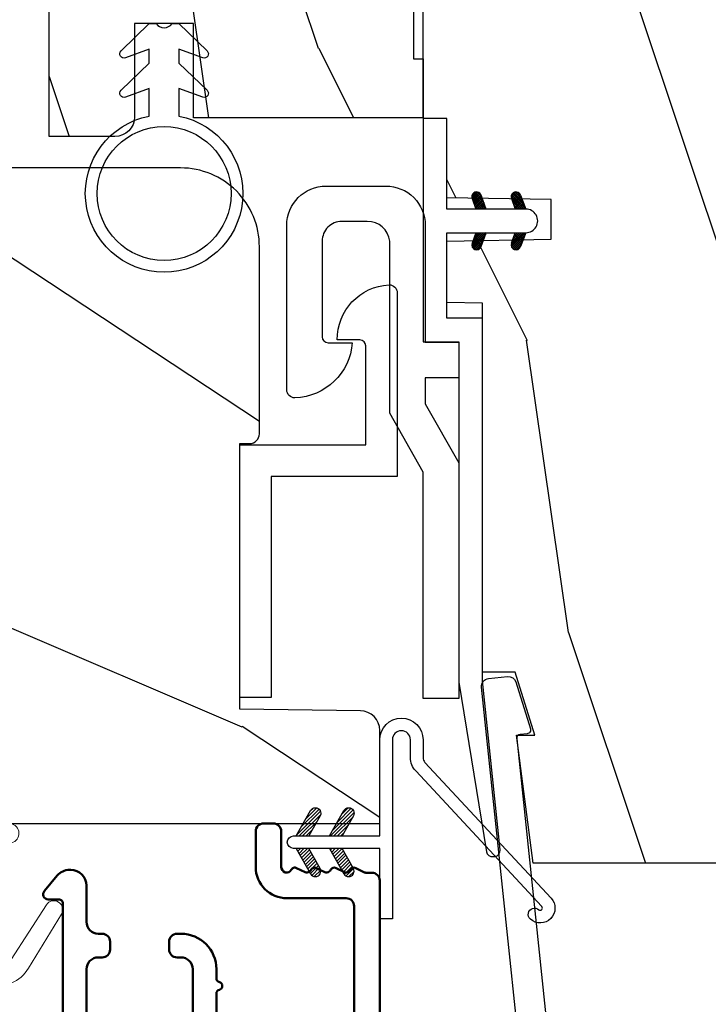
# Model space of a CAD drawing. Units: millimetres. Extents: x 986 to 2146, y -85 to 51.
# Drawn here: x 1103 to 1104, y -73 to -71 of the extents above; entities that cross this region are included whole.
import ezdxf

# ---------------------------------------------------------------- set-up
doc = ezdxf.new("R2010")
doc.units = ezdxf.units.MM
doc.header["$MEASUREMENT"] = 0
doc.header["$PDMODE"] = 3
doc.linetypes.add('Continuous2', pattern=[0])
for name, color, linetype in [('COUPE-FROID', 30, 'Continuous'), ('Dimensions-Cotes', 7, 'Continuous'), ('Sash Colonial', 4, 'Continuous'), ('Text English', 7, 'Continuous')]:
    doc.layers.add(name, color=color, linetype=linetype)
doc.styles.add('Century-10', font='GOTHIC.TTF', dxfattribs={"height": 0.3937})
doc.dimstyles.new('1-1', dxfattribs={"dimtxt": 0.3937, "dimasz": 0.3937, "dimexe": 0.3937, "dimexo": 0.3937, "dimgap": 0.3937, "dimtad": 0, "dimtih": 1, "dimtoh": 1, "dimdec": 1, "dimlfac": 25.4, "dimzin": 0, "dimdsep": 46, "dimtxsty": 'Century-10', "dimcen": 0, "dimadec": 1, "dimazin": 0, "dimtfac": 1, "dimtdec": 1, "dimtofl": 0, "dimtmove": 0, "dimatfit": 3, "dimfxl": 0, "dimtolj": 1, "dimtzin": 0, "dimarcsym": 0})
pattern_1 = [(45.00000000000001, (-4.718514817625419e-05, -0.0500131363304348), (-0.08838834764831847, 0.08838834764831842), [])]

# ---------------------------------------------------------------- blocks, each defined once
blk = doc.blocks.new('BB-093')
h = blk.add_hatch()
h.set_pattern_fill('WOOD1', color=1, scale=30, angle=45, pattern_type=2)
h.set_pattern_definition([(261.8699, (-12.72792206135786, 29.698484809835), (21.21319907757999, 106.0660180495853), [15, -135]), (251.5651, (6.363961030678928, 36.06244584051392), (4.563926263401186e-05, -42.42641678491383), [33.54102, -33.54102]), (243.4349, (16.97056274847714, 25.45584412271571), (-21.21324652746686, -63.63958565313664), [18.97368, -75.89466])])
h.paths.add_polyline_path([(14.25, -40.1), (6.750000000000001, -39.96908701303837), (6.75, -37.23091298696164), (14.25, -37.1), (14.25, 0), (-14.25, 0), (-14.25, -37.1), (-6.749999999999998, -37.23091298696163), (-6.75, -39.96908701303837), (-14.25, -40.1), (-14.25, -69), (-13.05000961375392, -69.02094591010516), (-13.05000961376568, -73.04186136498403), (-7.750000000000231, -73.13437337691249), (-7.750000000000231, -75.14934935302625), (-13.05000961375386, -75.24186136497156), (-13.05000961375386, -78.36739296322246), (-11.25000961375677, -78.3988120800932), (-11.25000961375677, -97.13765460632203), (-9.588640368559368, -97.13765460632203), (-8.587326788002322, -100.3505405896212), (-9.525579312602524, -100.3505405896212), (-8.670451063785544, -106.8447367064873), (8.670451063785544, -106.8447367064873), (9.52557931260252, -100.3505405896212), (8.587326788002322, -100.3505405896212), (9.588640368559371, -97.13765460632203), (11.25000961375677, -97.13765460632203), (11.25000961375677, -78.3988120800932), (13.05000961375386, -78.36739296322246), (13.05000961375386, -75.24186136497156), (7.750000000000231, -75.14934935302625), (7.75000000000023, -73.13437337691249), (13.05000961376568, -73.04186136498403), (13.05000961375392, -69.02094591010516), (14.25, -69)])
at = {"color": 4}
blk.add_lwpolyline([(-8.670451063785544, -106.8447367064873), (8.670451063785544, -106.8447367064873), (9.525579312602522, -100.3505405896212), (8.587326788002322, -100.3505405896212), (9.588640368559371, -97.13765460632203), (11.25000961375677, -97.13765460632203), (11.25000961375677, -78.3988120800932), (13.05000961375386, -78.36739296322246), (13.05000961375386, -75.24186136497156), (7.750000000000231, -75.14934935302625), (7.750000000000231, -73.13437337691249), (13.05000961376568, -73.04186136498403), (13.05000961375392, -69.02094591010516), (14.25, -69), (14.25, -40.1)], dxfattribs=at)
blk = doc.blocks.new('BB-091')
at = {"color": 181}
blk.add_lwpolyline([(30.63656160047503, 10.93596080784255), (30.73822265356739, 9.968720497936829, -0.3535650037558558), (30.45888326343265, 9.550603372968453), (28.08401600756133, 8.81046293609188, -0.4732247485926497), (27.82560765998369, 8.980460043877883), (27.78889584488797, 9.329512514403405, 0.4141928787900561), (27.56908724998937, 9.50749715451002), (1.858188614695791, 6.805172815469177, 0.3838640350357588), (1.500000000002728, 6.407364057321956), (1.499999999999886, 1.387298308539016, 0.3419987131196565), (1.649999997179748, 1.193649144869369, -0.7745966692413955), (1.649999997179748, 0.806350817530074, 0.341998713119632), (1.500000000000227, 0.612701653860313), (1.499999999999773, -0.6127016538612224, 0.3419987131196362), (1.649999997179748, -0.8063508175307561, -0.77459666924136), (1.649999997179975, -1.193649144870278, 0.3419987131196409), (1.500000000000227, -1.387298308539698), (1.499999999997272, -6.407364057322866, 0.3838640350357591), (1.858188614690334, -6.805172815470087), (27.56907284489353, -9.507495640474417, 0.414213562373166), (27.78888291662065, -9.329496954054093), (27.82609914909244, -8.97540815470029, -0.4732848177174958), (28.0845116044793, -8.805372000569605), (30.45937886035153, -9.545512437449815, -0.357510765027766), (30.73817146587044, -9.96920751632615), (30.63656160047594, -10.93596080784346, -0.4142135623717033), (30.19694145702215, -11.29195818068229), (0.3581886146894249, -8.155778881913193, -0.3838640350357591), (-3.637978807091713e-12, -7.757970123765972), (3.637978807091713e-12, 7.757970123765972, -0.3838640350357588), (0.3581886146967008, 8.155778881913193), (30.19694145702215, 11.29195818068229, -0.4142135623717713)], format="xyb", close=True, dxfattribs=at)
blk = doc.blocks.new('BB-092')
at = {"color": 2, "linetype": 'Continuous', "lineweight": 15}
blk.add_lwpolyline([(2.597783700373113, 1.499999999999822), (-2.730749096794896, 1.499999999999822, -0.3838640350354224), (-2.979379570636909, 1.72386788418293), (-3.488832725155405, 6.570990868626545, 0.7174900197996413), (-6.954586739084945, 7.35088035950519), (-8.625728808637902, 4.609211286280974, 0.9872561786073514), (-7.863370023673994, 4.131010644997779), (-6.072300220241502, 6.90664892500336, -0.7078204945209061), (-4.696221007820256, 6.578396347450557), (-4.191482698210891, 1.776132115816658, -0.4452286853085292), (-4.440113172053131, 1.499999999999822), (-4.838805572295129, 1.499999999999822, 0.1095178116832467), (-5.155769268600622, 1.429730840277323), (-6.177791829081158, 0.9531538935182695, 0.8025848516715607), (-5.966482698210527, 4.973799150320701e-14), (20.68351730178956, -1.77635683940025e-13, 0.414213562373095), (21.18351730178956, 0.5000000000000497), (21.18351730178911, 0.9999999999998224, 0.414213562373095), (20.68351730178956, 1.499999999999822), (4.30714777563135, 1.499999999999822, -0.4452286853085293), (4.058517301789337, 1.776132115816715), (4.563255611398475, 6.578396347450557, -0.7078204945209227), (5.939334823820289, 6.906648925003587), (7.730404627252213, 4.131010644997382, 0.9872561786073518), (8.492763412216576, 4.609211286281258), (6.821621342663278, 7.350880359505076, 0.7174900197996411), (3.355867328734078, 6.570990868626829), (2.846414174215354, 1.723867884182987, -0.3838640350354225)], format="xyb", close=True, dxfattribs=at)
blk = doc.blocks.new('BB-089')
at = {"color": 181}
blk.add_line((5.030826649614028, -10.69999999999709), (5.030826649614028, -10.69999999999709), dxfattribs=at)
at = {"color": 181, "lineweight": 50}
blk.add_lwpolyline([(-46.97924132182561, -0.4269493281708492, -0.434102458797881), (-46.58015018723381, 3.637978807091713e-12), (-42.4320319135004, 9.094947017729282e-12, -0.4142135623722903), (-41.83203191350003, -0.5999999999912689), (-41.83203191350003, -0.9000000000032742, 0.414213562371763), (-41.23203191349785, -1.500000000001819), (-38.93203191349858, -1.500000000001819, -0.414213562373095), (-38.33203191349821, -2.100000000002183), (-38.33203191349821, -2.400000000005093, -0.414213562373095), (-38.93203191349858, -3.000000000003638), (-42.07461435146251, -3.000000000001819, -0.2779603782640859), (-43.22388416152353, -2.307600941057899, 0.9349184166584277), (-44.90197686280044, -3.055151374101115, 0.2592592214917639), (-37.65783473782176, -9.301980043501317, 0.4753869667671996), (-36.09413967708679, -8.029005214426434), (-36.09413967708679, -7.401389573418783, -0.4142135623725632), (-34.2941396770857, -5.601389573421329), (-34.09413967708497, -5.601389573421329, -0.414213562373095), (-33.69413967708533, -6.001389573420965), (-33.69413967708533, -6.401389573418783, -0.414213562373095), (-34.09413967708497, -6.801389573418419), (-34.29413967708388, -6.801389573420238, 0.414213562373095), (-34.89413967708424, -7.401389573419692), (-34.89413967708424, -10.90136275108671, 0.4142135623730949), (-34.29413967708388, -11.50136275108525), (-30.09413967708497, -11.50136275108707, 0.414213562373896), (-29.4941396770846, -10.90136275108671), (-29.4941396770846, -7.401389573420602, 0.4142135623722904), (-30.09413967708497, -6.801389573418419), (-30.2941396770857, -6.801389573418419, -0.414213562373095), (-30.69413967708533, -6.401389573418783), (-30.69413967708533, -6.001389573420965, -0.414213562373095), (-30.2941396770857, -5.601389573421329), (-30.09413967708497, -5.601389573423148, 0.414213562373095), (-29.4941396770846, -5.001389573422784), (-29.4941396770846, -3.155889573419699, -0.414213562373095), (-28.69413967708533, -2.355889573420427), (-28.63046387147318, -2.355889573420427, -0.2244763270160046), (-28.01221243436163, -2.648183791978568), (-27.37091637238154, -3.429112878126034, -0.6681786379237845), (-27.54769306767776, -3.855889573420427), (-28.09413967708565, -3.855889573420427, 0.4142135623731781), (-28.29413967708564, -4.055889573420473), (-28.29413967708388, -10.90136275108671, 0.414213562373095), (-27.69413967708533, -11.50136275108525), (-11.69413967708533, -11.50136275108525, 0.4142135623733585), (-11.09413967708315, -10.90136275108671), (-11.09413967708491, -4.055889573420359, 0.4142135623730534), (-11.2941396770849, -3.855889573420427), (-11.84058628649109, -3.855889573420427, -0.6681786379196869), (-12.01736298178912, -3.429112878126034), (-11.37606691980903, -2.648183791978568, -0.2244763270160045), (-10.75781548269748, -2.355889573420427), (-10.69413967708533, -2.355889573420427, -0.414213562373095), (-9.89413967708606, -3.155889573419699), (-9.89413967708424, -5.001389573422784, 0.4142135623730949), (-9.294139677085695, -5.601389573423148), (-9.094139677084968, -5.601389573421329, -0.414213562373095), (-8.694139677085332, -6.001389573420965), (-8.694139677085332, -6.401389573418783, -0.414213562373095), (-9.094139677084968, -6.801389573418419), (-9.294139677085695, -6.801389573418419, 0.4142135623730951), (-9.89413967708424, -7.401389573420602), (-9.89413967708424, -10.90136275108671, 0.4142135623730949), (-9.294139677083876, -11.50136275108525), (-5.094139677088606, -11.50136275108525, 0.414213562373095), (-4.494139677090061, -10.90136275108671), (-4.494139677088242, -7.401389573420602, 0.4142135623725677), (-5.094139677088606, -6.801389573418419), (-5.294139677089333, -6.801389573418419, -0.414213562373095), (-5.69413967708897, -6.401389573418783), (-5.69413967708897, -6.001389573420965, -0.414213562373095), (-5.294139677089333, -5.601389573421329), (-5.094139677086787, -5.601389573421329, -0.4142135623725632), (-3.294139677087514, -7.401389573420431), (-3.294139677085184, -7.864077853711876, 0.3419987131196749), (-3.144139679905322, -8.057727017381524, -0.7745966692413964), (-3.144139679905322, -8.445025344720818, 0.3419987131196323), (-3.294139677084786, -8.638674508390523), (-3.294139677084786, -9.864077816112058, 0.341998713119623), (-3.144139679905322, -10.05772697978176, -0.774596669241375), (-3.144139679905322, -10.44502530712106, 0.3419987131196348), (-3.294139677085184, -10.6386744707907), (-3.294139677082057, -11.10136275108528, 0.414213562372559), (-2.894139677082421, -11.50136275108525), (3.09999999998945, -11.50136275108525, 0.414213562373095), (3.699999999987995, -10.90136275108671), (3.699999999989814, -4.200000000002547, 0.414213562373095), (3.299999999990177, -3.80000000000291), (0.3000000000029104, -3.80000000000291, -0.4142135623714979), (-1.30000000000291, -2.200000000010732), (-1.30000000000291, -0.3999999999996362, -0.414213562373095), (-0.9000000000032742, 0), (-0.3999999999996362, 0, -0.414213562373095), (0, -0.3999999999996362), (-1.818989403545856e-12, -2.200000000002547, 0.3168089529982038), (0.198943749504906, -2.482467049825573, 0.3848691880012012), (0.5088325008109678, -2.354645029663516, -0.4207596768583059), (0.7794303766495432, -2.262122160259423), (1.213345373333141, -2.480949184213387, 0.1682775418291179), (1.310655821711407, -2.494033438688348, 0.220674392027259), (1.514072195968765, -2.344419268050842, -0.4039525268301628), (1.779430376649543, -2.262122160259423), (2.213345373333141, -2.480949184213387, 0.1682775418291179), (2.310655821711407, -2.494033438688348, 0.220674392027259), (2.514072195968765, -2.344419268050842, -0.4039525268301628), (2.779430376649543, -2.262122160259423), (3.213345373324046, -2.480949184213387, 0.1682775418299999), (3.310655821711407, -2.494033438688348, 0.2206743920232278), (3.514072195968765, -2.344419268049933, -0.4039525268314559), (3.779430376649543, -2.262122160255785), (4.219260959958774, -2.483932464871032, 0.117305786234003), (4.286804241295613, -2.500000000003638), (4.600000000024011, -2.500000000029104, -0.4142135623488499), (4.999999999992724, -2.900000000026921), (4.999999999990905, -12.40136275109035, -0.414213562373095), (4.39999999999236, -13.00136275108889), (-38.55963304952456, -13.00136275108889, -0.414213562373095), (-39.05963304952456, -12.50136275108889), (-39.05963304952456, -10.84660312246342, 0.3190548087954465), (-39.39505248279329, -10.37446623865253, -0.300580433036906)], format="xyb", close=True, dxfattribs=at)
blk = doc.blocks.new('BB-098')
h = blk.add_hatch()
h.set_pattern_fill('WOOD1', color=1, scale=30, angle=30, pattern_type=2)
h.set_pattern_definition([(246.8699, (-4.607695154586734, 31.98076211353316), (47.94228235666637, 96.96152619690801), [15, -135]), (236.5651, (15.48076211353316, 33.18653347947321), (-10.98072059525049, -40.98078350176264), [33.54102, -33.54102]), (228.4349, (22.98076211353316, 20.19615242270663), (-36.96155946978204, -55.9807271469366), [18.97368, -75.89466])])
h.paths.add_polyline_path([(-14, -30.8768754935736), (-14, -31.3768754935736, 0.4142135623730949), (-13.5, -31.8768754935736), (-4.000000000000004, -31.8768754935736, 0.4142135623730951), (0, -27.8768754935736), (7.105427357601002e-15, 7.105427357601002e-15), (-22.5, 1.06581410364015e-14, 0.4142135623730951), (-23, -0.4999999999999893), (-23.19999999999709, -2.8000000000029, -0.4142135623730951), (-23.69999999999709, -3.3000000000029), (-25.69999999999708, -3.3000000000029, -0.3642693064081095), (-26.19249530956472, -2.88630393997024), (-26.40750469044109, -0.4136960600326702, 0.364269306408124), (-26.90000000000873, 1.4210854715202e-14), (-33.3000000000029, 1.4210854715202e-14), (-33.30000000000292, -37.9868050376899), (-28.5734636007469, -37.9868050376899, 0.4121604057548758), (-27.57348820575051, -36.99381998032288), (-27.49864887779404, -30.87687549357359)])
at = {"color": 4}
blk.add_lwpolyline([(-27.49864887779404, -30.87687549357359), (-14, -30.8768754935736), (-14, -31.3768754935736, 0.414213562373095), (-13.5, -31.8768754935736), (-4.000000000000004, -31.8768754935736, 0.414213562373095), (0, -27.8768754935736), (7.105427357601002e-15, 7.105427357601002e-15), (-22.5, 1.06581410364015e-14, 0.414213562373095), (-23, -0.4999999999999893), (-23.19999999999709, -2.8000000000029, -0.414213562373095), (-23.69999999999709, -3.300000000002898), (-25.69999999999709, -3.300000000002898, -0.414213562373095), (-26.19999999999709, -2.800000000002896), (-26.40000000000873, -0.4999999999999858, 0.414213562373095), (-26.90000000000873, 1.4210854715202e-14), (-33.3000000000029, 1.4210854715202e-14), (-33.30000000000292, -37.9868050376899), (-28.57346360075462, -37.9868050376899, 0.4091108014279708), (-27.57361590558139, -37.00425744412495)], format="xyb", close=True, dxfattribs=at)
blk = doc.blocks.new('BB-097')
at = {"color": 2, "linetype": 'Continuous2', "lineweight": -3}
for p, q in [((-6.669043251073163, -0.89619423080876), (-6.434285282462952, -0.6614362622058252)), ((-6.668816674340633, -0.8920441459777066), (-6.369294896147039, -1.191565924164024)), ((-6.65676244066708, -0.9864803920063423), (-6.344728290125204, -0.6744462414644659)), ((-6.64871402370045, -0.8095798250142252), (-6.208033620147035, -1.25026022856764)), ((-6.622658903179399, -1.054943826122326), (-6.269032430740481, -0.7013173536688555)), ((-6.609287035716989, -0.7464398414012976), (-6.04677234414703, -1.308954532971256)), ((-6.57082226935745, -1.105674163889489), (-6.193835062775179, -0.7286869573144941)), ((-6.55351976568636, -0.6996401398355374), (-5.885511068147025, -1.367648837374873)), ((-6.504819966445211, -1.142238832588191), (-6.118637694817153, -0.7560565609455807)), ((-6.482237003066984, -0.6683559308585245), (-5.80000176642352, -1.350591167501989)), ((-6.429622598487185, -1.169608436219278), (-6.043440326851851, -0.7834261645766674)), ((-6.383522284784704, -0.6645036775444169), (-5.80000176642352, -1.248024195912876)), ((-6.354425230521883, -1.196978039850364), (-5.968242958886549, -0.810795768207754)), ((-6.279227862556581, -1.224347643481451), (-5.893045590921247, -0.8381653718533926)), ((-6.229897794233693, -0.7155611964990385), (-5.80000176642352, -1.145457224309212)), ((-6.204030494591279, -1.251717247112538), (-5.817848222955945, -0.8655349754844792)), ((-6.128833126625977, -1.279086850758176), (-5.80000176642352, -0.950255490548443)), ((-6.068636518233689, -0.7742555009026546), (-5.80000176642352, -1.042890252705547)), ((-5.907375242226408, -0.8329498053062707), (-5.80000176642352, -0.9403232811164344)), ((-5.80000176642352, -0.8720305544411531), (-5.80000176642352, -1.398771677966579)), ((-4.600001766419155, -1.28876006451901), (-3.972990011512593, -0.6617483096051728)), ((-4.06158963991038, -0.6760645666363416), (-4.600001766419155, -0.8720305544411531)), ((-4.600001766419155, -1.391327036108123), (-3.887628986885829, -0.6789542565820739)), ((-4.600001766419155, -1.186193092915346), (-4.106058628232859, -0.6922499547363259)), ((-4.600001766419155, -1.083626121311681), (-4.267319904232863, -0.750944259139942)), ((-4.600001766419155, -0.9810591497225687), (-4.428581180240144, -0.8096385635435581)), ((-4.600001766419155, -0.8784921781189041), (-4.589842456240149, -0.8683328679471742)), ((-4.600001766419155, -0.9095196219423087), (-4.241304748160474, -1.268216640193714)), ((-4.552289651830506, -0.8546647649200168), (-4.166107380202448, -1.240847036562627)), ((-4.47709228387248, -0.8272951612889301), (-4.09091001222987, -1.213477432931541)), ((-4.450445354326803, -1.34433759561216), (-3.822454086686776, -0.7163463279721327)), ((-4.401894915907178, -0.7999255576578435), (-4.015712644271844, -1.186107829285902)), ((-4.326697547941876, -0.7725559540267568), (-3.940515276306542, -1.158738225654815)), ((-4.289184078319522, -1.285643291208544), (-3.773256416905497, -0.7697156297945185)), ((-4.251500179976574, -0.7451863503956702), (-3.867427355493419, -1.129259174864274)), ((-4.176302812011272, -0.7178167467500316), (-3.8065683966488, -1.087551162127056)), ((-4.127922802319517, -1.226948986804928), (-3.740418655783287, -0.8394448402686976)), ((-4.10110544404597, -0.690447143118945), (-3.762196820032841, -1.02935576713935)), ((-4.022849747045257, -0.6661358685232699), (-3.734673327315249, -0.954312288260553)), ((-3.966661526319513, -1.168254682401312), (-3.731667924890644, -0.9332610809797188)), ((-3.918198108134675, -0.6682205358374631), (-3.738159669803281, -0.848258974176133)), ((-6.643225390209409, -1.020202401705319), (-6.535636538770632, -1.12779125313682)), ((-6.053635758660675, -1.306456454389263), (-5.80000176642352, -1.052822462137556)), ((-5.978438390702649, -1.33382605802035), (-5.80000176642352, -1.15538943374122)), ((-5.903241022737348, -1.361195661651436), (-5.80000176642352, -1.257956405344885)), ((-5.828043654772046, -1.388565265282523), (-5.80000176642352, -1.360523376933997)), ((-4.600001766419155, -1.012086593531421), (-4.316502116125776, -1.2955862438248)), ((-4.600001766419155, -1.114653565135086), (-4.391699484091077, -1.322955847455887)), ((-4.600001766419155, -1.398771677966579), (-3.892298306047451, -1.14118868370133)), ((-4.600001766419155, -1.217220536738751), (-4.466896852056379, -1.350325451101526)), ((-4.600001766419155, -1.319787508327863), (-4.542094220014405, -1.377695054732612)), ((-6.666640934425232, -2.945131346132257), (-6.385523096148972, -2.664013507848722)), ((-6.666569658729713, -2.945630593545502), (-6.450013495697931, -3.16218675658456)), ((-6.661748070553585, -2.847885210125241), (-6.28875221969065, -3.220881060988177)), ((-6.658228301959753, -2.834151742063113), (-6.497962655979791, -2.673886096090428)), ((-6.641708086237486, -3.022765469533624), (-6.30659009757801, -2.687647480881424)), ((-6.631291981997492, -2.775774327092222), (-6.127490943690646, -3.279575365391793)), ((-6.598394571716199, -3.082018926608725), (-6.231392729612708, -2.71501708451251)), ((-6.5831406822399, -2.721358655238873), (-5.966229667690641, -3.338269669795409)), ((-6.539666790769843, -3.12585811727331), (-6.156195361654682, -2.742386688143597)), ((-6.520219360769261, -2.6817130051204), (-5.804968391690636, -3.396963974199025)), ((-6.467180265324714, -3.155938563417294), (-6.08099799368938, -2.769756291774684)), ((-6.437473904414219, -2.661891489871778), (-5.80000176642352, -3.299363627869752)), ((-6.391982897359412, -3.183308167048381), (-6.005800625724078, -2.797125895420322)), ((-6.338413892932294, -2.676064566636342), (-5.80000176642352, -2.872030554441153)), ((-6.31678552939411, -3.210677770679467), (-5.930603257758776, -2.824495499051409)), ((-6.310616393784585, -2.686182028905023), (-5.80000176642352, -3.196796656266088)), ((-6.241588161428808, -3.238047374325106), (-5.855405889793474, -2.851865102682495)), ((-6.166390793470782, -3.265416977956193), (-5.80000176642352, -2.899027950901655)), ((-6.149355117777304, -2.744876333308639), (-5.80000176642352, -3.094229684676975)), ((-5.9880938417773, -2.803570637712255), (-5.80000176642352, -2.99166271307331)), ((-5.826832565770019, -2.862264942115871), (-5.80000176642352, -2.889095741469646)), ((-4.600001766419155, -3.340099496475887), (-3.926882909108826, -2.666980639158282)), ((-4.600001766419155, -3.237532524872222), (-4.030588480163715, -2.668119238616782)), ((-4.061589639903104, -2.676064566636342), (-4.600001766419155, -2.872030554441153)), ((-4.600001766419155, -3.134965553268557), (-4.186601304689248, -2.721565091545926)), ((-4.600001766419155, -3.032398581679445), (-4.347862580689252, -2.780259395949543)), ((-4.600001766419155, -2.92983161007578), (-4.509123856696533, -2.838953700353159)), ((-4.600001766419155, -2.960859053899185), (-4.278944449288247, -3.281916371037369)), ((-4.589929352958279, -2.868364495763672), (-4.203747081322945, -3.25454676739173)), ((-4.530988030783192, -3.373652732436312), (-3.853074064754765, -2.695738766400609)), ((-4.514731984992977, -2.840994892132585), (-4.128549713357643, -3.227177163760643)), ((-4.439534617027675, -2.813625288486946), (-4.053352345392341, -3.199807560129557)), ((-4.369726754775911, -3.314958428032696), (-3.795382914941001, -2.740614588183234)), ((-4.364337249062373, -2.78625568485586), (-3.978154977427039, -3.17243795649847)), ((-4.289139881104347, -2.758886081224773), (-3.902957609461737, -3.145068352867384)), ((-4.213942513139045, -2.731516477593686), (-3.835239960775652, -3.110219029957079)), ((-4.208465478775906, -3.25626412362908), (-3.754690566740464, -2.802489211579086)), ((-4.138745145173743, -2.7041468739626), (-3.782353028182115, -3.060538990946952)), ((-4.063547777208441, -2.676777270316961), (-3.745999840713921, -2.994325206818758)), ((-4.047204202775902, -3.197569819225464), (-3.731730005027202, -2.882095621476765)), ((-3.975853435716999, -2.661904640219291), (-3.730347941826039, -2.907410134110251)), ((-5.80000176642352, -3.398771677952027), (-6.507705226780672, -3.14118868370133)), ((-6.09119342550548, -3.292786581587279), (-5.80000176642352, -3.001594922505319)), ((-6.015996057540178, -3.320156185218366), (-5.80000176642352, -3.104161894094432)), ((-5.940798689574876, -3.347525788849453), (-5.80000176642352, -3.206728865698096)), ((-5.865601321609574, -3.374895392495091), (-5.80000176642352, -3.309295837301761)), ((-4.600001766419155, -3.063426025502849), (-4.354141817253549, -3.309285974668455)), ((-3.892298306047451, -3.14118868370133), (-4.600001766419155, -3.398771677966579)), ((-4.600001766419155, -3.165992997091962), (-4.429339185211575, -3.336655578299542)), ((-4.600001766419155, -3.268559968695627), (-4.504536553176877, -3.364025181930629)), ((-4.600001766419155, -3.371126940284739), (-4.579733921142179, -3.391394785561715)), ((-3.884529958675557, -3.137462546714232), (-3.748498857865343, -3.001431445911294))]:
    blk.add_line(p, q, dxfattribs=at)
blk.add_lwpolyline([(-37.49091418499302, -1.736866007355275), (-37.48051308376307, -1.835825875241426, 0.4142135623723527), (-37.15079797617364, -2.102823904875557), (-28.56100230722222, -1.19999999999709), (-10.14221426728909, -1.19999999999709), (-10.14221426728909, 0.5999999991763616), (-5.800001766416244, 0.5999999991763616), (-5.80000176642352, -0.8720305544411531), (-6.338413892932294, -0.6760645666363416, 0.9999999999999963), (-6.507705226783401, -1.141188683704925), (-5.80000176642352, -1.398771677966579), (-5.80000176642352, -3.408293650500127, 1.000004204461909), (-4.600001766419155, -3.40829330708948), (-4.600001766419155, -1.398771677966579), (-4.600001766419155, -0.8720305544411531), (-4.600001766419155, 0.5999999991763616), (8.412825991399586e-12, 0.5999999991763616), (8.412825991399586e-12, 1.799999999173451), (-11.34221426729346, 1.799999999173451), (-11.34221426729346, 0), (-28.62389164238994, 0), (-37.24098317701282, -1.409441656302079, 0.3974973418066625)], format="xyb", close=True, dxfattribs=at)
for centre, radius, start, end in [((-3.976943972977779, -0.908626625168445), 0.2474873734135617, 290.0000000010295, 110.0000000015563), ((-6.423059559856483, -2.908626625168836), 0.2474873734153732, 69.99999999998263, 249.9999999999826), ((-3.976943972978916, -2.908626625168836), 0.2474873734156195, 290.0000000000174, 110.0000000004057)]:
    blk.add_arc(centre, radius, start, end, dxfattribs=at)
blk = doc.blocks.new('BB-051-A')
at = {"color": 2, "ltscale": 5}
blk.add_lwpolyline([(17.85704581764026, 6.401012393648827, -0.4142135620911275), (18.15704581587556, 6.101012392172521), (18.1570458109552, 4.953012392254422, 0.4058071819076872), (20.95461421293726, 7.584345711569711, 0.4264743413905421), (20.55496158810342, 8.00101238021891), (11.22698776070479, 8.001012432414427), (11.22698767084171, 1.600000000000122), (0, 1.600000000000122), (0, 0), (12.82698770873594, 0), (12.82698772030153, 6.401012420368417), (12.82698772030153, 6.401012420368417)], format="xyb", close=True, dxfattribs=at)
blk = doc.blocks.new('BB-051-B')
at = {"color": 2, "ltscale": 5}
blk.add_lwpolyline([(-6.704340194119141e-09, -1.800000000000097), (11.49749999999949, -1.8000000600573), (14.49749999999949, -3.501848754140994), (23.23503507858868, -3.501848754140994, -0.3851428435450421), (24.23503507858868, -4.647848756869607), (24.235035073978, -5.9376000664207, -0.414213563055126), (23.23503506892075, -6.937600063692088), (18.37553507048233, -6.937600039116589, -0.4142135623436165), (18.07553507198872, -6.637600037639899), (18.07553507691046, -5.406800037635776, 0.3858151452198865), (15.27796667492657, -8.320933356951087, 0.4264743413902064), (15.67761929976086, -8.737600025600301), (24.03503504724404, -8.737600067716926, 0.4142135602157203), (26.03503505732283, -6.737600092527259), (26.03503509813277, -3.701848778951245, 0.4142135660064855), (24.03503509813277, -1.701848754140897), (18.09749999999985, -1.701848754140897), (18.09749999999985, -5.992698959289555e-08), (16.2974999999999, -5.992698959289555e-08), (16.2974999999999, -1.701848754140897), (14.97446547827258, -1.701848754140897), (11.97446547804475, -5.99275011836653e-08), (0, 0), (-7.74480213294737e-09, -1.800000000000097)], format="xyb", dxfattribs=at)
blk = doc.blocks.new('*D626')
at = {"layer": 'Defpoints', "color": 0, "transparency": 16777216}
for p in [(1101.411165868376, -72.47191793284014), (1106.800355624741, -72.47191793284014), (1101.411165868376, -76.53349837910928)]:
    blk.add_point(p, dxfattribs=at)
at = {"layer": 'Dimensions-Cotes', "color": 0, "lineweight": -2, "transparency": 16777216}
for p, q in [((1101.411165868376, -72.86561793284014), (1101.411165868376, -76.92719837910927)), ((1106.800355624741, -72.86561793284014), (1106.800355624741, -76.92719837910927)), ((1101.804865868377, -76.53349837910928), (1102.102048056087, -76.53349837910928)), ((1106.406655624741, -76.53349837910928), (1106.109437654999, -76.53349837910928))]:
    blk.add_line(p, q, dxfattribs=at)
at = {"layer": 'Dimensions-Cotes', "color": 0, "transparency": 16777216}
for points in [[(1101.804865868377, -76.4678817124426), (1101.804865868377, -76.59911504577595), (1101.411165868376, -76.53349837910928)], [(1106.406655624741, -76.4678817124426), (1106.406655624741, -76.59911504577595), (1106.800355624741, -76.53349837910928)]]:
    blk.add_solid(points, dxfattribs=at)
at = {"layer": 'Dimensions-Cotes', "color": 0, "transparency": 16777216, "insert": (1104.105742855543, -76.53349837910928), "char_height": 0.3937, "attachment_point": 5, "style": 'Century-10'}
blk.add_mtext('\\A1;136.9 [5 3/8"]', dxfattribs=at)
blk = doc.blocks.new('*D926')
at = {"layer": 'Defpoints', "color": 0, "transparency": 16777216}
for p in [(1084.145171615834, -71.49599001521337), (1114.401015311921, -71.49599001521304), (1114.401015311921, -78.18762970877954)]:
    blk.add_point(p, dxfattribs=at)
at = {"layer": 'Text English', "color": 0, "lineweight": -2, "transparency": 16777216}
for p, q in [((1084.145171615834, -71.88969001521336), (1084.145171615834, -78.58132970877953)), ((1114.401015311921, -71.88969001521303), (1114.401015311921, -78.58132970877953)), ((1084.538871615834, -78.18762970877954), (1097.459825278969, -78.18762970877954)), ((1114.007315311921, -78.18762970877954), (1101.086361648786, -78.18762970877954))]:
    blk.add_line(p, q, dxfattribs=at)
at = {"layer": 'Text English', "color": 0, "transparency": 16777216}
for points in [[(1084.538871615834, -78.12201304211287), (1084.538871615834, -78.25324637544621), (1084.145171615834, -78.18762970877954)], [(1114.007315311921, -78.12201304211287), (1114.007315311921, -78.25324637544621), (1114.401015311921, -78.18762970877954)]]:
    blk.add_solid(points, dxfattribs=at)
at = {"layer": 'Text English', "color": 0, "transparency": 16777216, "insert": (1099.273093463878, -78.18762970877954), "char_height": 0.3937, "attachment_point": 5, "style": 'Century-10'}
blk.add_mtext('\\A1;FRAME SIZE', dxfattribs=at)
blk = doc.blocks.new('CF-114')
h = blk.add_hatch()
h.set_pattern_fill('ANSI31', color=256, angle=1.272221872585407e-14)
h.set_pattern_definition(pattern_1)
h.paths.add_polyline_path([(1.796035562818574, 4.219387261992225, 0.9303978350195479), (1.335808313401444, 3.913545875623086), (1.91045414754435, 2.896864784444361), (2.543548267517416, 2.896864784444361)])
h.paths.add_polyline_path([(3.508549106298041, 4.186156277124283, 1), (3.026238395948646, 3.913545875623313), (3.600884230091609, 2.896864784444361), (4.237279080419391, 2.896864784444361)])
h = blk.add_hatch()
h.set_pattern_fill('ANSI31', color=256, angle=1.272221872585407e-14)
h.set_pattern_definition(pattern_1)
h.paths.add_polyline_path([(1.910454147544513, 2.256864784444488), (1.335808313401444, 1.240183693265599, 1), (1.818119023750862, 0.9675732917645576), (2.546848997872182, 2.256864784444488)])
h.paths.add_polyline_path([(3.026238395948653, 1.240183693265599, 1), (3.508549106298072, 0.9675732917645574), (4.237279080419391, 2.256864784444488), (3.600884230091722, 2.256864784444488)])
at = {"layer": 'COUPE-FROID'}
blk.add_lwpolyline([(-2.200047185148179, -2.623135215555847), (-2.200047185148179, -1.722290765045143, 0.1893481729060768), (-2.296279004128181, -1.477288016731659), (-8.699564228940538, 5.416442392124413, -0.9556076865800267), (-7.649067884578038, 6.485004319328159, -1.000000000000155), (-8.076570221064564, 6.008725249560843, 0.955607686580006), (-8.230643018237721, 5.852002833570982), (-1.827357793425186, -1.041727575285094, -0.1893481729060768), (-1.560047185148278, -1.722290765045143), (-1.560047185148278, -2.623135215555847, 0.9999999999999999), (-0.6400471851481768, -2.623135215555847), (-0.6400471851481768, 6.476864784444517), (-4.718514817625419e-05, 6.476864784444517), (-4.718514818335962e-05, 2.896864784444588), (4.379952814851791, 2.896864784444361, -0.9999999999999999), (4.379952814851791, 2.256864784444488), (-4.718514817625419e-05, 2.256864784444488), (-4.718514817625419e-05, -2.623135215555847, -0.9999999999999999)], format="xyb", close=True, dxfattribs=at)
for points in [[(2.546848997872189, 2.896864784444361), (1.818119023750867, 4.186156277124283, 1.000000000000069), (1.335808313401429, 3.913545875623313), (1.910454147544421, 2.896864784444361)], [(4.237279080419398, 2.896864784444361), (3.508549106298076, 4.186156277124283, 1.000000000000069), (3.026238395948639, 3.913545875623313), (3.60088423009163, 2.896864784444361)], [(2.546848997872182, 2.256864784444488), (1.818119023750867, 0.9675732917645661, -1.000000000000017), (1.335808313401408, 1.240183693265536), (1.910454147544513, 2.256864784444488)], [(4.237279080419391, 2.256864784444488), (3.508549106298076, 0.9675732917645661, -1.000000000000017), (3.026238395948617, 1.240183693265536), (3.600884230091722, 2.256864784444488)]]:
    blk.add_lwpolyline(points, format="xyb", dxfattribs=at)
blk = doc.blocks.new('BB-133')
h = blk.add_hatch()
h.set_pattern_fill('WOOD1', color=1, scale=15, angle=45, pattern_type=2)
h.set_pattern_definition([(261.8699, (-6.363961030678928, 14.8492424049175), (10.60659953878999, 53.03300902479267), [7.5, -67.5]), (251.5651, (3.181980515339464, 18.03122292025696), (2.281963131700593e-05, -21.21320839245691), [16.77051, -16.77051]), (243.4349, (8.485281374238571, 12.72792206135786), (-10.60662326373343, -31.81979282656832), [9.48684, -37.94733])])
h.paths.add_polyline_path([(19, 13.10000737066001), (0, 13.10000737066001), (0, 10.10000737066001), (0.5, 10.10000737066001), (0.5, -0.02035298274116926), (6.849890083592234, -0.1308921401145131), (6.847709916378665, -2.869107859885487), (0.5, -2.979608978036451), (0.5, -28.89996622471079), (0, -28.89996622471079), (0, -31.89996622471079), (11.66444487933768, -31.89996622471079), (11.66444487933768, -27.11946622471079), (14.66444487933768, -27.11946622471079), (14.66444487933768, -31.8499662247108, 0.4142135623730948), (15.66444487933768, -32.8499662247108), (19, -32.8499662247108)])
for p, q in [((0.5, -0.02035298274116926), (6.849890083592232, -0.1308921401145113)), ((6.849890083592232, -0.1308921401145113), (6.847709916378665, -2.869107859885489)), ((6.847709916378665, -2.869107859885489), (0.5, -2.979608978036449))]:
    blk.add_line(p, q)
at = {"color": 4}
blk.add_lwpolyline([(0.5, -3), (0.5, -28.89996622471079), (0, -28.89996622471079), (0, -31.89996622471079), (11.66444487933768, -31.89996622471079), (11.66444487933768, -27.11946622471079), (14.66444487933768, -27.11946622471079), (14.66444487933768, -31.84996622471079, 0.4142135623730966), (15.66444487933768, -32.8499662247108), (19, -32.8499662247108), (19, 13.10000737066001), (0, 13.10000737066001), (0, 10.10000737066001), (0.5, 10.10000737066001), (0.5, 0)], format="xyb", dxfattribs=at)
blk = doc.blocks.new('CF-026')
at = {"color": 30}
blk.add_lwpolyline([(-0.75, 9.329058411377872), (-1.96032641537613, 8.888535622435, -0.810152513298261), (-2.183954090198768, 9.246769351126403), (-0.75, 10.62905841137783), (-0.75, 11.32905841137787), (-1.96032641537613, 10.888535622435, -0.810152513298261), (-2.183954090198768, 11.2467693511264), (-0.75, 12.62905841137783), (-0.4054180495945729, 12.6290584113776, 0.5114803270429501), (0.4054180495950277, 12.62905841137783), (0.75, 12.62905841137783), (2.183954090198768, 11.2467693511264, -0.810152513298261), (1.96032641537613, 10.888535622435), (0.75, 11.32905841137787), (0.75, 10.62905841137783), (2.183954090198768, 9.246769351126403, -0.810152513298261), (1.96032641537613, 8.888535622435), (0.75, 9.329058411377872), (0.75, 7.929058411377781, -10.57207788183704), (-0.75, 7.929058411377781)], format="xyb", close=True, dxfattribs=at)
blk.add_circle((0, 4.000000000002245), 3.4, dxfattribs=at)

msp = doc.modelspace()

# ---------------------------------------------------------------- block references
at = {"yscale": 0.03937, "zscale": 0.03937}
for name, p, xscale in [('BB-093', (1104.105760746559, -68.32794554750464), -0.03937), ('BB-133', (1103.544719178612, -69.78780616223753), -0.03937), ('CF-026', (1103.026434983716, -71.35270557716034), 0.03937)]:
    msp.add_blockref(name, p, dxfattribs=dict(at, xscale=xscale))
for name, p, xscale, rotation in [('BB-097', (1103.615604570932, -71.04529915910545), 0.03937, 90.00000000000001), ('BB-098', (1101.962048084883, -71.14408793778995), 0.03937, 90.00000000000001), ('BB-051-B', (1103.615602264754, -72.20523114065641), -0.03937, 270), ('BB-051-A', (1103.177670673065, -72.20296722588287), -0.03937, 270), ('BB-091', (1104.105759221919, -73.37125295656068), 0.03937, 90.00000000000001), ('CF-114', (1103.457586741538, -72.39105872304862), 0.03937, 180), ('BB-092', (1102.481565564388, -72.45510893779006), 0.03937, 180)]:
    msp.add_blockref(name, p, dxfattribs=dict(at, xscale=xscale, rotation=rotation))
at = {"layer": 'Sash Colonial', "xscale": 0.03937, "yscale": 0.03937, "zscale": 0.03937}
msp.add_blockref('BB-089', (1103.260738599217, -72.45510893779006), dxfattribs=at)

# ---------------------------------------------------------------- dimensions: what is measured, and where the dimension line sits
at = {"layer": 'Dimensions-Cotes'}
dim = msp.add_linear_dim(base=(1101.411165868376, -76.53349837910928), p1=(1106.800355624741, -72.47191793284014), p2=(1101.411165868376, -72.47191793284014), angle=180, dimstyle='1-1', dxfattribs=at)
dim.commit()
dim.dimension.update_dxf_attribs({"geometry": '*D626', "text_midpoint": (1104.105742855543, -76.53349837910928), "dimtype": 160})
at = {"layer": 'Text English'}
dim = msp.add_linear_dim(base=(1114.401015311921, -78.18762970877954), p1=(1084.145171615834, -71.49599001521337), p2=(1114.401015311921, -71.49599001521304), text='FRAME SIZE', dimstyle='1-1', dxfattribs=at)
dim.commit()
dim.dimension.update_dxf_attribs({"geometry": '*D926', "text_midpoint": (1099.273093463878, -78.18762970877954), "dimtype": 160})

doc.saveas('drawing.dxf')
